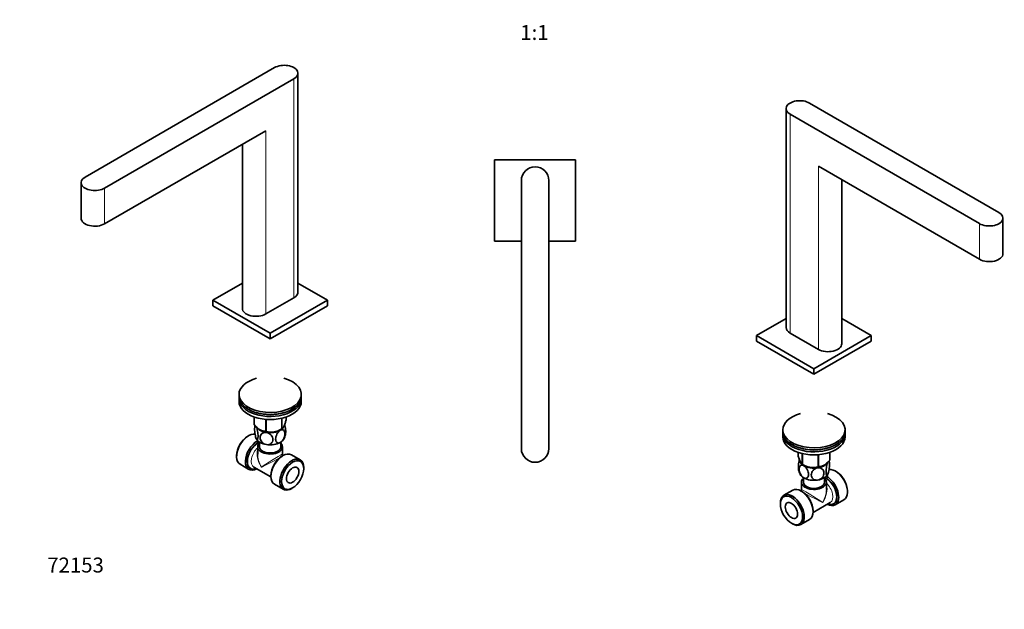
# Model space of a CAD drawing. Units: millimetres. Extents: x 0 to 829, y 0 to 1168.
# Drawn here: x 0 to 790, y 0 to 473 of the extents above; entities that cross this region are included whole.
import ezdxf
from ezdxf import colors
from ezdxf.entities.mleader import LeaderData, LeaderLine
from ezdxf.enums import TextEntityAlignment as Align
from ezdxf.math import Vec2, Vec3

# ---------------------------------------------------------------- set-up
doc = ezdxf.new("R2010")
doc.units = ezdxf.units.MM
for name, color, linetype in [('DV3_Défaut', 7, 'Continuous'), ('DV6_Défaut', 7, 'Continuous'), ('DV7_Défaut', 7, 'Continuous'), ('Défaut', 7, 'Continuous')]:
    doc.layers.add(name, color=color, linetype=linetype)
doc.styles.add('SEACAD_ArialB', font='arialbd.ttf')

# ---------------------------------------------------------------- blocks, each defined once
blk = doc.blocks.new('_DOT')
at = {"color": 0}
blk.add_line((0, 0), (-1, 0), dxfattribs=at)
at = {"color": 0, "const_width": 0.333}
blk.add_lwpolyline([(-0.1665, 0, 1), (0.1665, 0, 1)], format="xyb", close=True, dxfattribs=at)
blk = doc.blocks.new('SE2')
at = {"layer": 'DV3_Défaut', "color": 7, "linetype": 'Continuous', "lineweight": 35}
for p, q in [((381.14, 360.39), (446.14, 360.39)), ((381.14, 295.39), (381.14, 360.39)), ((446.14, 360.39), (446.14, 295.39)), ((402.64, 128.89), (402.64, 343.89)), ((424.64, 343.89), (424.64, 128.89)), ((402.64, 295.39), (381.14, 295.39)), ((446.14, 295.39), (424.64, 295.39))]:
    blk.add_line(p, q, dxfattribs=at)
for centre, start, end in [((413.64, 343.89), 0, 180), ((413.64, 128.89), 180, 0)]:
    blk.add_arc(centre, 11, start, end, dxfattribs=at)
blk = doc.blocks.new('SE5')
at = {"layer": 'DV6_Défaut', "color": 7, "linetype": 'Continuous', "lineweight": 35}
for p, q in [((52.53, 346.68), (204.56, 434.46)), ((223.34, 254.42), (223.34, 429.97)), ((220.11, 425.48), (68.09, 337.7)), ((197.49, 383.83), (68.09, 309.12)), ((178.71, 372.99), (178.71, 241.36)), ((49.31, 342.19), (49.31, 313.62)), ((155.06, 247.89), (178.71, 261.54)), ((223.34, 261.54), (246.98, 247.89)), ((201.02, 221.35), (155.06, 247.89)), ((155.06, 243.4), (155.06, 247.89)), ((197.49, 236.86), (220.11, 249.93)), ((246.98, 247.89), (201.02, 221.35)), ((246.98, 243.4), (246.98, 247.89)), ((201.02, 216.86), (155.06, 243.4)), ((246.98, 243.4), (201.02, 216.86)), ((201.02, 216.86), (201.02, 221.35)), ((176.02, 172.36), (176.02, 170.73)), ((176.02, 169.1), (176.02, 166.65)), ((226.02, 170.73), (226.02, 172.36)), ((226.02, 166.65), (226.02, 169.1)), ((188.24, 154.24), (188.24, 148.18)), ((188.31, 154.22), (188.31, 148.03)), ((197.47, 152.36), (197.47, 142.74)), ((197.74, 152.34), (197.74, 142.69)), ((210.26, 153.23), (210.26, 144.63)), ((210.45, 153.28), (210.45, 144.74)), ((213.81, 154.24), (213.81, 151.97)), ((192.89, 143.99), (192.9, 143.99)), ((209.15, 143.99), (210.36, 144.69)), ((183.7, 139.17), (182.99, 138.76)), ((191.02, 130.31), (191.02, 124.42)), ((192.52, 134), (192.52, 130.31)), ((209.52, 130.31), (209.52, 134)), ((211.02, 124.42), (211.02, 130.31)), ((174.08, 123.33), (174.08, 122.51)), ((211.28, 123.25), (210.57, 122.84)), ((211.67, 123.47), (211.52, 123.55)), ((225.15, 119.84), (218.08, 123.92)), ((176.9, 116.29), (183.97, 112.21)), ((187.89, 114.1), (201.67, 106.15)), ((227.96, 112.8), (227.96, 113.61)), ((201.66, 107.41), (201.66, 106.59)), ((204.48, 100.37), (211.55, 96.28)), ((218.35, 96.96), (219.05, 97.37))]:
    blk.add_line(p, q, dxfattribs=at)
at = {"layer": 'DV6_Défaut', "color": 7, "linetype": 'Continuous', "lineweight": 18}
for p, q in [((220.11, 425.48), (220.11, 249.93)), ((197.49, 383.83), (197.49, 236.86)), ((68.09, 337.7), (68.09, 309.12))]:
    blk.add_line(p, q, dxfattribs=at)
at = {"layer": 'DV6_Défaut', "color": 7, "linetype": 'Continuous', "lineweight": 35}
for centre, radius, start, end in [((201.89, 143.94), 13.42, 165.28075, 169.27481), ((201.83, 157.66), 15.51, 254.69754, 302.89042), ((200.08, 142.84), 13.49, 332.38626, 349.07786), ((212.02, 124.42), 1, 181.20545, 239.45783)]:
    blk.add_arc(centre, radius, start, end, dxfattribs=at)
for centre, major_axis, ratio, start_param, end_param in [((212.34, 429.97), (-11, 0), 0.57735, 2.356194, 5.497787), ((60.31, 342.19), (11, 0), 0.57735, 2.356194, 5.497787), ((60.31, 313.62), (11, 0), 0.57735, 3.141593, 5.497787), ((212.34, 254.42), (-11, 0), 0.57735, 2.356194, 3.141593), ((189.71, 241.36), (11, 0), 0.57735, 3.141593, 5.497787), ((201.02, 172.36), (-25, 0), 0.57735, 5.161317, 6.283185), ((201.02, 172.36), (-25, 0), 0.57735, 0, 4.263461), ((201.02, 170.73), (-25, 0), 0.57735, 0, 3.141593), ((201.02, 169.1), (-25, 0), 0.57735, 6.226587, 6.283185), ((201.02, 169.1), (-25, 0), 0.57735, 0, 3.198191), ((201.02, 166.65), (-25, 0), 0.57735, 0, 3.141593), ((201.02, 169.1), (-22.5, 0), 0.57735, 1.055475, 2.086118), ((201.02, 150.08), (-13.2, 0), 0.57735, 0.251331, 0.272268), ((201.02, 148.27), (-11.5, 0), 0.57735, 0.337706, 1.308997), ((201.02, 148.68), (11.49, 0), 0.57735, 3.926991, 5.497787), ((201.02, 150.08), (-13.2, 0), 0.57735, 1.298528, 1.319465), ((201.02, 148.27), (11.5, 0), 0.57735, 4.45059, 5.497787), ((201.02, 148.27), (-11.5, 0), 0.57735, 2.356194, 2.998691), ((201.02, 150.08), (13.2, 0), 0.57735, -0.795867, -0.77493), ((183.7, 128.07), (-6.8, -11.78), 0.57735, 3.342148, 6.283185), ((182.99, 128.47), (6.3, 10.91), 0.57735, 0.785398, 2.356194), ((190.77, 123.98), (6.8, 11.78), 0.57735, 0.761237, 3.886288), ((201.02, 138.48), (-11.5, 0), 0.57735, 0.285554, 1.308997), ((201.02, 138.48), (-11.5, 0), 0.57735, 2.356194, 2.854935), ((191.48, 123.58), (-6.3, -10.91), 0.57735, 3.848509, 6.283185), ((201.02, 130.31), (-10, 0), 0.57735, 5.728374, 6.283185), ((201.02, 130.31), (-10, 0), 0.57735, 0, 3.696404), ((201.02, 130.31), (-8.5, 0), 0.57735, 0, 3.141593), ((201.02, 138.48), (11.5, 0), 0.57735, 4.45059, 5.497787), ((201.02, 118.06), (6.92, -13.15), 0.549263, 3.934738, 3.948622), ((211.28, 112.14), (-6.8, -11.78), 0.57735, 3.141593, 6.283185), ((210.57, 112.55), (6.3, 10.91), 0.57735, 0.785398, 2.356194), ((218.35, 108.06), (6.8, 11.78), 0.57735, 0, 3.926991), ((218.35, 108.06), (6.8, 11.78), 0.57735, 5.497787, 6.283185), ((191.48, 123.58), (-6.3, -10.91), 0.57735, 0, 0.65401)]:
    blk.add_ellipse(centre, major_axis=major_axis, ratio=ratio, start_param=start_param, end_param=end_param, dxfattribs=at)
at = {"layer": 'DV6_Défaut', "color": 7, "linetype": 'Continuous', "lineweight": 18}
for centre, major_axis, ratio, start_param, end_param in [((191.48, 123.58), (6, 10.39), 0.57735, 0.661818, 3.727278), ((192.89, 122.76), (-5, -8.66), 0.57735, 4.194379, 6.283185), ((201.02, 118.06), (7.93, -12.56), 0.549263, 3.544416, 4.690757), ((201.02, 118.06), (6.92, -13.15), 0.549263, 3.948622, 4.73402), ((201.02, 118.06), (-10, -6.36), 0.041113, 3.115426, 5.471621), ((201.02, 118.06), (-10.51, -5.48), 0.041113, 0.811565, 2.483887), ((209.15, 113.37), (5, 8.66), 0.57735, 1.113656, 2.027936), ((201.02, 118.06), (-10.51, -5.48), 0.041113, 2.833388, 3.167423)]:
    blk.add_ellipse(centre, major_axis=major_axis, ratio=ratio, start_param=start_param, end_param=end_param, dxfattribs=at)
at = {"layer": 'DV6_Défaut', "color": 7, "linetype": 'Continuous', "lineweight": 35}
for major_axis in [(-6.3, -10.91), (3.5, 6.06)]:
    blk.add_ellipse((219.05, 107.65), major_axis=major_axis, ratio=0.57735, dxfattribs=at)
for points, knots in [([(213.81, 151.97), (213.55, 151), (213.28, 150.08), (212.86, 148.81), (212.72, 148.41), (212.43, 147.65), (212.28, 147.3), (211.84, 146.35), (211.56, 145.87), (211.13, 145.32), (210.99, 145.17), (210.72, 144.92), (210.59, 144.82), (210.45, 144.74)], [0, 0, 0, 0, 0.25, 0.25, 0.375, 0.375, 0.5, 0.5, 0.75, 0.75, 0.875, 0.875, 1, 1, 1, 1]), ([(197.47, 142.74), (197.12, 142.74), (196.76, 142.76), (196.01, 142.85), (195.63, 142.92), (194.48, 143.22), (193.7, 143.53), (192.69, 144.11), (192.49, 144.23), (192.09, 144.5), (191.89, 144.64), (191.3, 145.08), (190.92, 145.4), (190.15, 146.08), (189.78, 146.45), (189.03, 147.22), (188.67, 147.62), (188.31, 148.03)], [0, 0, 0, 0, 0.125, 0.125, 0.25, 0.25, 0.5, 0.5, 0.5625, 0.5625, 0.625, 0.625, 0.75, 0.75, 0.875, 0.875, 1, 1, 1, 1]), ([(189.91, 136.76), (189.72, 137.17), (189.53, 137.73), (189.19, 139.02), (189.04, 139.74), (188.68, 141.92), (188.55, 143.41), (188.55, 145.83), (188.68, 146.74), (188.96, 147.21), (189, 147.26), (189.04, 147.29)], [0, 0, 0, 0, 0.158739, 0.158739, 0.317479, 0.317479, 0.634958, 0.634958, 0.952436, 0.952436, 1, 1, 1, 1]), ([(190.04, 146.27), (190.19, 145.9), (190.33, 145.45), (190.64, 144.3), (190.79, 143.59), (191.15, 141.39), (191.28, 139.91), (191.28, 137.51), (191.15, 136.57), (190.79, 135.97), (190.64, 135.9), (190.32, 136.08), (190.15, 136.29), (189.98, 136.62)], [0, 0, 0, 0, 0.102358, 0.102358, 0.232734, 0.232734, 0.493486, 0.493486, 0.754238, 0.754238, 0.884614, 0.884614, 1, 1, 1, 1]), ([(209.15, 133.78), (208.1, 133.17), (207.1, 133.22), (205.78, 134.32), (205.43, 135.33), (205.43, 137.74), (205.78, 139.15), (206.77, 141.11), (207.18, 141.74), (208.11, 142.83), (208.63, 143.28), (209.15, 143.58)], [0, 0, 0, 0, 0.25, 0.25, 0.5, 0.5, 0.75, 0.75, 0.875, 0.875, 1, 1, 1, 1]), ([(209.15, 143.58), (210.2, 144.19), (211.21, 144.14), (212.54, 143.04), (212.88, 142.03), (212.88, 139.62), (212.54, 138.22), (211.54, 136.24), (211.13, 135.62), (210.2, 134.53), (209.68, 134.09), (209.15, 133.78)], [0, 0, 0, 0, 0.25, 0.25, 0.5, 0.5, 0.75, 0.75, 0.875, 0.875, 1, 1, 1, 1]), ([(213.34, 140.24), (213.44, 140.72), (213.5, 141.39), (213.49, 143.37), (213.37, 144.85), (213, 147.03), (212.85, 147.74), (212.68, 148.39), (212.68, 148.39), (212.68, 148.39)], [0, 0, 0, 0, 0.300162, 0.300162, 0.765958, 0.765958, 0.998856, 0.998856, 1, 1, 1, 1]), ([(198.05, 132.06), (197.34, 132.17), (196.62, 132.43), (195.34, 133.18), (194.78, 133.66), (193.43, 135.27), (192.95, 136.56), (192.96, 138.96), (193.44, 140.1), (194.79, 141.28), (195.36, 141.58), (196.62, 141.93), (197.33, 141.97), (198.05, 141.86)], [0, 0, 0, 0, 0.125, 0.125, 0.25, 0.25, 0.5, 0.5, 0.75, 0.75, 0.875, 0.875, 1, 1, 1, 1]), ([(198.05, 141.86), (198.76, 141.75), (199.47, 141.49), (200.75, 140.75), (201.31, 140.26), (202.66, 138.66), (203.14, 137.37), (203.14, 134.97), (202.66, 133.83), (201.31, 132.65), (200.74, 132.34), (199.47, 131.99), (198.75, 131.95), (198.05, 132.06)], [0, 0, 0, 0, 0.125, 0.125, 0.25, 0.25, 0.5, 0.5, 0.75, 0.75, 0.875, 0.875, 1, 1, 1, 1])]:
    blk.add_open_spline(points, degree=3, knots=knots, dxfattribs=at)
blk = doc.blocks.new('SE6')
at = {"layer": 'DV7_Défaut', "color": 7, "linetype": 'Continuous', "lineweight": 35}
for p, q in [((633.89, 406.07), (785.92, 318.29)), ((615.11, 401.58), (615.11, 226.03)), ((770.36, 309.31), (618.33, 397.09)), ((770.36, 280.73), (640.96, 355.44)), ((659.74, 212.97), (659.74, 344.6)), ((789.14, 285.23), (789.14, 313.8)), ((591.46, 219.5), (615.11, 233.15)), ((659.74, 233.15), (683.38, 219.5)), ((618.33, 221.54), (640.96, 208.47)), ((637.42, 192.96), (591.46, 219.5)), ((591.46, 215.01), (591.46, 219.5)), ((637.42, 188.47), (591.46, 215.01)), ((683.38, 219.5), (637.42, 192.96)), ((683.38, 215.01), (637.42, 188.47)), ((683.38, 215.01), (683.38, 219.5)), ((637.42, 188.47), (637.42, 192.96)), ((612.42, 143.97), (612.42, 142.34)), ((662.42, 142.34), (662.42, 143.97)), ((612.42, 140.71), (612.42, 138.26)), ((662.42, 138.26), (662.42, 140.71)), ((624.64, 125.85), (624.64, 123.58)), ((627.99, 124.89), (627.99, 116.35)), ((628.19, 124.84), (628.19, 116.24)), ((640.71, 123.95), (640.71, 114.3)), ((640.97, 123.97), (640.97, 114.35)), ((650.14, 125.83), (650.14, 119.64)), ((650.21, 125.85), (650.21, 119.79)), ((628.09, 116.3), (629.3, 115.6)), ((655.45, 110.37), (654.75, 110.78)), ((628.92, 105.61), (628.92, 101.92)), ((645.92, 101.92), (645.92, 105.61)), ((620.37, 95.53), (613.3, 91.45)), ((626.92, 95.16), (626.78, 95.08)), ((627.88, 94.45), (627.17, 94.86)), ((627.42, 101.92), (627.42, 96.03)), ((647.42, 96.03), (647.42, 101.92)), ((664.36, 94.12), (664.36, 94.94)), ((654.48, 83.82), (661.55, 87.9)), ((610.48, 85.22), (610.48, 84.41)), ((636.78, 77.76), (650.55, 85.71)), ((626.9, 67.89), (633.97, 71.98)), ((636.79, 78.2), (636.79, 79.02)), ((619.39, 68.98), (620.1, 68.57))]:
    blk.add_line(p, q, dxfattribs=at)
at = {"layer": 'DV7_Défaut', "color": 7, "linetype": 'Continuous', "lineweight": 18}
for p, q in [((618.33, 397.09), (618.33, 221.54)), ((640.96, 355.44), (640.96, 208.47)), ((770.36, 309.31), (770.36, 280.73))]:
    blk.add_line(p, q, dxfattribs=at)
at = {"layer": 'DV7_Défaut', "color": 7, "linetype": 'Continuous', "lineweight": 35}
for centre, radius, start, end in [((637.72, 115.93), 12.19, 10.04876, 14.52647), ((637.14, 114.05), 12.21, 190.03031, 208.66894), ((636.57, 129.01), 15.28, 236.71548, 285.69656), ((626.42, 96.03), 1, 301.20545, 359.45783)]:
    blk.add_arc(centre, radius, start, end, dxfattribs=at)
for centre, major_axis, start_param, end_param in [((626.11, 401.58), (11, 0), 0.785398, 3.926991), ((778.14, 313.8), (-11, 0), 0.785398, 3.926991), ((778.14, 285.23), (-11, 0), 0.785398, 3.141593), ((626.11, 226.03), (11, 0), 3.141593, 3.926991), ((648.74, 212.97), (-11, 0), 0.785398, 3.141593), ((637.42, 143.97), (-25, 0), 5.161317, 6.283185), ((637.42, 143.97), (-25, 0), 0, 4.263461), ((637.42, 142.34), (-25, 0), 0, 3.141593), ((637.42, 140.71), (-25, 0), 6.226587, 6.283185), ((637.42, 140.71), (-25, 0), 0, 3.198191), ((637.42, 138.26), (-25, 0), 0, 3.141593), ((637.42, 140.71), (-22.5, 0), 1.055475, 2.086118), ((637.42, 120.29), (11.49, 0), 3.07091, 4.109146), ((637.42, 119.88), (11.5, 0), 3.261902, 3.926991), ((637.42, 121.69), (13.2, 0), -0.272268, -0.251331), ((637.42, 121.69), (-13.2, 0), 0.77493, 0.795867), ((637.42, 119.88), (11.5, 0), 3.926991, 4.974188), ((637.42, 120.29), (11.49, 0), 4.521854, 5.262112), ((637.42, 119.88), (11.5, 0), 4.974188, 5.910183), ((637.42, 121.69), (13.2, 0), -1.319465, -1.298528), ((637.42, 120.29), (11.49, 0), -0.805234, -0.754792), ((654.75, 99.68), (-6.8, 11.78), 3.141593, 6.079257), ((637.42, 110.09), (11.5, 0), 3.42852, 3.926991), ((637.42, 101.92), (-10, 0), 5.728374, 6.283185), ((637.42, 101.92), (-10, 0), 0, 3.696404), ((637.42, 110.09), (11.5, 0), 3.926991, 4.974188), ((637.42, 110.09), (11.5, 0), 4.974188, 5.997382), ((646.97, 95.19), (-6.3, 10.91), 2.487583, 5.576269), ((647.68, 95.59), (6.8, -11.78), 0, 2.380356), ((655.45, 100.08), (6.3, -10.91), 0.785398, 2.356194), ((627.17, 83.75), (-6.8, 11.78), 3.141593, 6.283185), ((637.42, 101.92), (-8.5, 0), 0, 3.141593), ((620.1, 79.67), (6.8, -11.78), 0, 3.926991), ((627.88, 84.16), (6.3, -10.91), 0.785398, 2.356194), ((647.68, 95.59), (6.8, -11.78), 5.53849, 6.283185), ((620.1, 79.67), (6.8, -11.78), 5.497787, 6.283185)]:
    blk.add_ellipse(centre, major_axis=major_axis, ratio=0.57735, start_param=start_param, end_param=end_param, dxfattribs=at)
at = {"layer": 'DV7_Défaut', "color": 7, "linetype": 'Continuous', "lineweight": 18}
for centre, major_axis, ratio, start_param, end_param in [((646.97, 95.19), (6, -10.39), 0.57735, 0, 2.479774), ((637.42, 89.67), (10.51, -5.48), 0.041113, 3.116618, 3.449797), ((637.42, 89.67), (10, -6.36), 0.041113, 0.811565, 3.167759), ((637.42, 89.67), (-7.93, -12.56), 0.549263, 1.592428, 2.73877), ((637.42, 89.67), (-6.92, -13.15), 0.549263, 1.549165, 2.334563), ((645.55, 94.37), (-5, 8.66), 0.57735, 3.141593, 5.230399), ((637.42, 89.67), (10.51, -5.48), 0.041113, 3.799298, 5.471621), ((629.29, 84.98), (5, -8.66), 0.57735, 1.113656, 2.027936), ((646.97, 95.19), (6, -10.39), 0.57735, 5.6975, 6.283185)]:
    blk.add_ellipse(centre, major_axis=major_axis, ratio=ratio, start_param=start_param, end_param=end_param, dxfattribs=at)
at = {"layer": 'DV7_Défaut', "color": 7, "linetype": 'Continuous', "lineweight": 35}
for major_axis in [(-6.3, 10.91), (-3.5, 6.06)]:
    blk.add_ellipse((619.39, 79.26), major_axis=major_axis, ratio=0.57735, dxfattribs=at)
for points, knots in [([(627.99, 116.35), (627.73, 116.51), (627.46, 116.75), (627.04, 117.28), (626.9, 117.48), (626.61, 117.97), (626.47, 118.25), (626.03, 119.2), (625.74, 119.95), (625.32, 121.24), (625.18, 121.69), (624.9, 122.61), (624.77, 123.09), (624.64, 123.58)], [0, 0, 0, 0, 0.25, 0.25, 0.375, 0.375, 0.5, 0.5, 0.75, 0.75, 0.875, 0.875, 1, 1, 1, 1]), ([(625.76, 119.98), (625.59, 119.33), (625.44, 118.62), (625.08, 116.44), (624.95, 114.95), (624.95, 112.98), (625, 112.33), (625.1, 111.86)], [0, 0, 0, 0, 0.233498, 0.233498, 0.703004, 0.703004, 1, 1, 1, 1]), ([(650.14, 119.64), (649.78, 119.23), (649.42, 118.83), (648.68, 118.07), (648.29, 117.69), (647.14, 116.66), (646.36, 116.07), (645.36, 115.49), (645.15, 115.38), (644.75, 115.18), (644.56, 115.09), (643.97, 114.85), (643.58, 114.73), (642.82, 114.53), (642.44, 114.46), (641.69, 114.37), (641.33, 114.35), (640.97, 114.35)], [0, 0, 0, 0, 0.125, 0.125, 0.25, 0.25, 0.5, 0.5, 0.5625, 0.5625, 0.625, 0.625, 0.75, 0.75, 0.875, 0.875, 1, 1, 1, 1]), ([(649.41, 118.9), (649.45, 118.86), (649.49, 118.81), (649.77, 118.35), (649.9, 117.41), (649.89, 115), (649.77, 113.51), (649.4, 111.34), (649.25, 110.62), (648.91, 109.34), (648.72, 108.78), (648.53, 108.37)], [0, 0, 0, 0, 0.046218, 0.046218, 0.364145, 0.364145, 0.682073, 0.682073, 0.841036, 0.841036, 1, 1, 1, 1]), ([(629.29, 105.39), (628.77, 105.69), (628.25, 106.14), (627.32, 107.23), (626.91, 107.86), (625.91, 109.84), (625.56, 111.25), (625.57, 113.65), (625.92, 114.66), (626.91, 115.48), (627.32, 115.63), (628.25, 115.64), (628.77, 115.49), (629.29, 115.19)], [0, 0, 0, 0, 0.125, 0.125, 0.25, 0.25, 0.5, 0.5, 0.75, 0.75, 0.875, 0.875, 1, 1, 1, 1]), ([(629.29, 115.19), (629.81, 114.89), (630.33, 114.44), (631.27, 113.35), (631.68, 112.71), (632.67, 110.74), (633.02, 109.33), (633.01, 106.91), (632.67, 105.92), (631.67, 105.1), (631.26, 104.95), (630.33, 104.94), (629.81, 105.09), (629.29, 105.39)], [0, 0, 0, 0, 0.125, 0.125, 0.25, 0.25, 0.5, 0.5, 0.75, 0.75, 0.875, 0.875, 1, 1, 1, 1]), ([(640.4, 103.67), (639.69, 103.56), (638.98, 103.6), (637.69, 103.96), (637.13, 104.26), (635.78, 105.45), (635.3, 106.59), (635.31, 109.02), (635.78, 110.28), (637.16, 111.89), (637.7, 112.36), (638.98, 113.1), (639.69, 113.36), (640.4, 113.47)], [0, 0, 0, 0, 0.125, 0.125, 0.25, 0.25, 0.5, 0.5, 0.75, 0.75, 0.875, 0.875, 1, 1, 1, 1]), ([(640.4, 113.47), (641.11, 113.58), (641.82, 113.54), (643.09, 113.19), (643.66, 112.89), (645.02, 111.69), (645.49, 110.55), (645.49, 108.15), (645.01, 106.86), (643.65, 105.26), (643.09, 104.78), (641.82, 104.04), (641.11, 103.78), (640.4, 103.67)], [0, 0, 0, 0, 0.125, 0.125, 0.25, 0.25, 0.5, 0.5, 0.75, 0.75, 0.875, 0.875, 1, 1, 1, 1]), ([(648.46, 108.23), (648.3, 107.9), (648.13, 107.69), (647.81, 107.51), (647.66, 107.58), (647.29, 108.19), (647.17, 109.14), (647.17, 111.54), (647.3, 113.04), (647.66, 115.2), (647.81, 115.92), (648.11, 117.04), (648.25, 117.49), (648.4, 117.85)], [0, 0, 0, 0, 0.115468, 0.115468, 0.246182, 0.246182, 0.50761, 0.50761, 0.769037, 0.769037, 0.899751, 0.899751, 1, 1, 1, 1])]:
    blk.add_open_spline(points, degree=3, knots=knots, dxfattribs=at)

msp = doc.modelspace()

# ---------------------------------------------------------------- block references
at = {"layer": 'Défaut'}
for name in ['SE5', 'SE6', 'SE2']:
    msp.add_blockref(name, (0, 0), dxfattribs=at)

# ---------------------------------------------------------------- texts
at = {"layer": 'Défaut', "color": 7, "linetype": 'Continuous', "lineweight": 35, "style": 'SEACAD_ArialB'}
msp.add_text('1:1', height=12, dxfattribs=at).set_placement((401.77, 468.66), align=Align.TOP_LEFT)

# ---------------------------------------------------------------- leaders
at = {"layer": 'Défaut', "color": 7, "linetype": 'Continuous', "lineweight": 18}
ml = msp.add_multileader_mtext('Standard', dxfattribs=at)
ml.set_content('{\\pxsm0.9;\\fSolid Edge ISO|b1||i0||c0|p34;\\W1.;17/12/2019\\P}', color=256)
ml.set_leader_properties()
ml.set_arrow_properties(name='DOT')
ml.build(insert=Vec2(0, 0))
ml.multileader.update_dxf_attribs({"leader_type": 0, "dogleg_length": 0, "arrow_head_size": 12})
ctx = ml.context
ctx.base_point, ctx.char_height, ctx.arrow_head_size, ctx.landing_gap_size = Vec3(656.6, 1156.97), 12, 12, 4.2
notes = []
notes.append((ctx, [(0, (0, 0, 0), (0, 0), (1, 0), 1, [])]))
ctx.mtext.insert = Vec3(658.6, 1163.09)
ml = msp.add_multileader_mtext('Standard', dxfattribs=at)
ml.set_content('{\\pxsm0.9;\\fArial|b1||i0||c0|p34;\\W1.;29SG\\P}', color=256)
ml.set_leader_properties()
ml.set_arrow_properties(name='DOT')
ml.build(insert=Vec2(0, 0))
ml.multileader.update_dxf_attribs({"leader_type": 0, "dogleg_length": 0, "arrow_head_size": 12})
ctx = ml.context
ctx.base_point, ctx.char_height, ctx.arrow_head_size, ctx.landing_gap_size = Vec3(36.85, 1136.91), 12, 12, 4.2
notes.append((ctx, [(0, (0, 0, 0), (0, 0), (1, 0), 1, [])]))
ctx.mtext.insert = Vec3(38.85, 1143.02)
ml = msp.add_multileader_mtext('Standard', dxfattribs=at)
ml.set_content('{\\pxsm0.9;\\fArial|b1||i0||c0|p34;\\W1.;72153\\P}', color=256)
ml.set_leader_properties()
ml.set_arrow_properties(name='DOT')
ml.build(insert=Vec2(0, 0))
ml.multileader.update_dxf_attribs({"leader_type": 0, "dogleg_length": 0, "arrow_head_size": 12})
ctx = ml.context
ctx.base_point, ctx.char_height, ctx.arrow_head_size, ctx.landing_gap_size = Vec3(20.12, 35.4), 12, 12, 4.2
notes.append((ctx, [(0, (0, 0, 0), (0, 0), (1, 0), 1, [])]))
ctx.mtext.insert = Vec3(22.12, 41.5)
for ctx, leaders in notes:
    for number, flags, end, landing, length, lines in leaders:
        leader = LeaderData()
        leader.index, (leader.has_last_leader_line, leader.has_dogleg_vector, leader.attachment_direction) = number, flags
        leader.last_leader_point, leader.dogleg_vector, leader.dogleg_length = Vec3(end), Vec3(landing), length
        for number, points, colour, breaks in lines:
            line = LeaderLine()
            line.index, line.vertices, line.color, line.breaks = number, Vec3.list(points), colors.encode_raw_color(colour), breaks
            leader.lines.append(line)
        ctx.leaders.append(leader)

doc.saveas('drawing.dxf')
